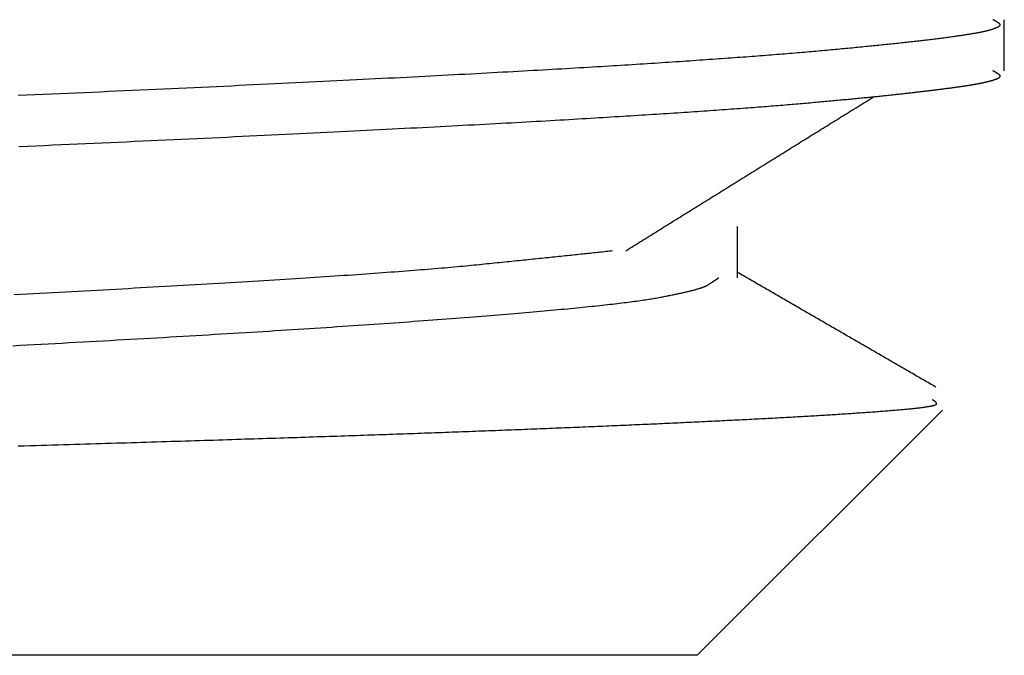
# Model space of a CAD drawing. Extents: x -1800 to 1800, y -2684 to 2667.
# Drawn here: x -496 to -490, y -1015 to -1011 of the extents above; entities that cross this region are included whole.
import ezdxf

# ---------------------------------------------------------------- set-up
doc = ezdxf.new("R2010")
doc.units = 0
doc.header["$LTSCALE"] = 101.6
doc.layers.add('DATA', color=7, linetype='CONTINUOUS')

msp = doc.modelspace()

# ---------------------------------------------------------------- linework, layer by layer
at = {"layer": 'DATA', "color": 7, "linetype": 'CONTINUOUS'}
for p, q in [((-490, -1011.4549), (-490, -1011.1424)), ((-491.6291, -1012.7193), (-491.6291, -1012.4068)), ((-491.875, -1015.0254), (-490.3767, -1013.527)), ((-491.875, -1015.0254), (-496.4664, -1015.0254))]:
    msp.add_line(p, q, dxfattribs=at)
at = {"layer": 'DATA', "color": 7, "linetype": 'CONTINUOUS', "flags": 128}
for points in [[(-496.0204, -1011.6044), (-495.969, -1011.6022), (-495.9179, -1011.6), (-495.867, -1011.5977), (-495.8164, -1011.5955), (-495.766, -1011.5933), (-495.7158, -1011.5911), (-495.6659, -1011.5889), (-495.6162, -1011.5867), (-495.5668, -1011.5845), (-495.5177, -1011.5823), (-495.4687, -1011.5801), (-495.4201, -1011.5779), (-495.3716, -1011.5757), (-495.3234, -1011.5735), (-495.2755, -1011.5713), (-495.2278, -1011.5692), (-495.1803, -1011.567), (-495.1331, -1011.5648), (-495.0861, -1011.5627), (-495.0394, -1011.5605), (-494.9929, -1011.5584), (-494.9467, -1011.5562), (-494.9007, -1011.5541), (-494.855, -1011.552), (-494.8095, -1011.5498), (-494.7642, -1011.5477), (-494.7192, -1011.5456), (-494.6744, -1011.5434), (-494.6299, -1011.5413), (-494.5856, -1011.5392), (-494.5416, -1011.5371), (-494.4978, -1011.535), (-494.4542, -1011.5329), (-494.411, -1011.5308), (-494.368, -1011.5287), (-494.3254, -1011.5266), (-494.2831, -1011.5246), (-494.241, -1011.5225), (-494.1993, -1011.5205), (-494.158, -1011.5184), (-494.1169, -1011.5164), (-494.0761, -1011.5144), (-494.0357, -1011.5124), (-493.9956, -1011.5104), (-493.9557, -1011.5084), (-493.9162, -1011.5064), (-493.8771, -1011.5045), (-493.8382, -1011.5025), (-493.7996, -1011.5006), (-493.7614, -1011.4986), (-493.7234, -1011.4967), (-493.6858, -1011.4948), (-493.6485, -1011.4929), (-493.6115, -1011.491), (-493.5748, -1011.4891), (-493.5385, -1011.4872), (-493.5024, -1011.4854), (-493.4667, -1011.4835), (-493.4313, -1011.4816), (-493.3961, -1011.4798), (-493.3613, -1011.478), (-493.3269, -1011.4762), (-493.2927, -1011.4744), (-493.2588, -1011.4726), (-493.2253, -1011.4708), (-493.1921, -1011.469), (-493.1591, -1011.4672), (-493.1265, -1011.4655), (-493.0942, -1011.4637), (-493.0623, -1011.462), (-493.0306, -1011.4602), (-492.9993, -1011.4585), (-492.9682, -1011.4568), (-492.9375, -1011.4551), (-492.9071, -1011.4534), (-492.877, -1011.4517), (-492.8472, -1011.4501), (-492.8178, -1011.4484), (-492.7886, -1011.4468), (-492.7598, -1011.4451), (-492.7312, -1011.4435), (-492.703, -1011.4419), (-492.6751, -1011.4403), (-492.6475, -1011.4387), (-492.6203, -1011.4371), (-492.5933, -1011.4355), (-492.5667, -1011.4339), (-492.5403, -1011.4324), (-492.5143, -1011.4308), (-492.4886, -1011.4293), (-492.4632, -1011.4277), (-492.4382, -1011.4262), (-492.4134, -1011.4247), (-492.389, -1011.4232), (-492.3648, -1011.4217), (-492.341, -1011.4202), (-492.3175, -1011.4187), (-492.2942, -1011.4173), (-492.2711, -1011.4158), (-492.2481, -1011.4144), (-492.2253, -1011.4129), (-492.2027, -1011.4114), (-492.1801, -1011.41), (-492.1578, -1011.4086), (-492.1356, -1011.4071), (-492.1135, -1011.4057), (-492.0916, -1011.4042), (-492.0699, -1011.4028), (-492.0483, -1011.4014), (-492.0269, -1011.4), (-492.0056, -1011.3986), (-491.9845, -1011.3971), (-491.9635, -1011.3957), (-491.9426, -1011.3943), (-491.922, -1011.3929), (-491.9015, -1011.3915), (-491.8811, -1011.3901), (-491.8609, -1011.3887), (-491.8408, -1011.3874), (-491.8209, -1011.386), (-491.8011, -1011.3846), (-491.7815, -1011.3832), (-491.7621, -1011.3819), (-491.7428, -1011.3805), (-491.7237, -1011.3791), (-491.7047, -1011.3778), (-491.6858, -1011.3764), (-491.6671, -1011.3751), (-491.6486, -1011.3737), (-491.6302, -1011.3724), (-491.612, -1011.371), (-491.5939, -1011.3697), (-491.576, -1011.3684), (-491.5582, -1011.367), (-491.5406, -1011.3657), (-491.5232, -1011.3644), (-491.5059, -1011.3631), (-491.4887, -1011.3617), (-491.4717, -1011.3604), (-491.4549, -1011.3591), (-491.4382, -1011.3578), (-491.4216, -1011.3565), (-491.4052, -1011.3552), (-491.389, -1011.3539), (-491.3729, -1011.3527), (-491.357, -1011.3514), (-491.3412, -1011.3501), (-491.3256, -1011.3488), (-491.3101, -1011.3475), (-491.2948, -1011.3463), (-491.2796, -1011.345), (-491.2646, -1011.3438), (-491.2497, -1011.3425), (-491.235, -1011.3412), (-491.2205, -1011.34), (-491.2061, -1011.3387), (-491.1918, -1011.3375), (-491.1777, -1011.3363), (-491.1638, -1011.335), (-491.15, -1011.3338), (-491.1364, -1011.3326), (-491.1228, -1011.3314), (-491.1094, -1011.3301), (-491.096, -1011.3289), (-491.0828, -1011.3277), (-491.0696, -1011.3265), (-491.0565, -1011.3253), (-491.0434, -1011.3241), (-491.0305, -1011.3229), (-491.0176, -1011.3217), (-491.0048, -1011.3205), (-490.9921, -1011.3193), (-490.9795, -1011.3181), (-490.9669, -1011.3169), (-490.9544, -1011.3157), (-490.942, -1011.3146), (-490.9297, -1011.3134), (-490.9175, -1011.3122), (-490.9054, -1011.311), (-490.8933, -1011.3099), (-490.8813, -1011.3087), (-490.8694, -1011.3076), (-490.8576, -1011.3064), (-490.8458, -1011.3052), (-490.8342, -1011.3041), (-490.8226, -1011.3029), (-490.8111, -1011.3018), (-490.7997, -1011.3007), (-490.7883, -1011.2995), (-490.7771, -1011.2984), (-490.7659, -1011.2972), (-490.7548, -1011.2961), (-490.7438, -1011.295), (-490.7328, -1011.2939), (-490.722, -1011.2927), (-490.7112, -1011.2916), (-490.7005, -1011.2905), (-490.6899, -1011.2894), (-490.6794, -1011.2883), (-490.6689, -1011.2872), (-490.6585, -1011.2861), (-490.6483, -1011.285), (-490.638, -1011.2839), (-490.6279, -1011.2828), (-490.6179, -1011.2817), (-490.6079, -1011.2806), (-490.598, -1011.2795), (-490.5882, -1011.2785), (-490.5785, -1011.2774), (-490.5688, -1011.2763), (-490.5593, -1011.2752), (-490.5498, -1011.2742), (-490.5404, -1011.2731), (-490.5311, -1011.272), (-490.5218, -1011.271), (-490.5127, -1011.2699), (-490.5036, -1011.2689), (-490.4946, -1011.2678), (-490.4857, -1011.2668), (-490.4768, -1011.2657), (-490.4681, -1011.2647), (-490.4594, -1011.2637), (-490.4508, -1011.2626), (-490.4423, -1011.2616), (-490.4339, -1011.2606), (-490.4255, -1011.2596), (-490.4173, -1011.2585), (-490.4091, -1011.2575), (-490.401, -1011.2565), (-490.3931, -1011.2555), (-490.3852, -1011.2545), (-490.3774, -1011.2535), (-490.3697, -1011.2525), (-490.3621, -1011.2515), (-490.3546, -1011.2505), (-490.3472, -1011.2496), (-490.3398, -1011.2486), (-490.3326, -1011.2476), (-490.3255, -1011.2467), (-490.3184, -1011.2457), (-490.3115, -1011.2448), (-490.3046, -1011.2438), (-490.2978, -1011.2429), (-490.2912, -1011.2419), (-490.2846, -1011.241), (-490.2781, -1011.24), (-490.2717, -1011.2391), (-490.2654, -1011.2382), (-490.2592, -1011.2373), (-490.2531, -1011.2364), (-490.247, -1011.2355), (-490.2411, -1011.2346), (-490.2353, -1011.2337), (-490.2295, -1011.2328), (-490.2239, -1011.2319), (-490.2183, -1011.231), (-490.2128, -1011.2301), (-490.2075, -1011.2292), (-490.2022, -1011.2284), (-490.197, -1011.2275), (-490.1919, -1011.2266), (-490.1869, -1011.2258), (-490.182, -1011.2249), (-490.1772, -1011.2241), (-490.1725, -1011.2232), (-490.1678, -1011.2224), (-490.1633, -1011.2216), (-490.1589, -1011.2207), (-490.1545, -1011.2199), (-490.1502, -1011.2191), (-490.1461, -1011.2183), (-490.142, -1011.2175), (-490.138, -1011.2166), (-490.1341, -1011.2158), (-490.1303, -1011.215), (-490.1266, -1011.2143), (-490.123, -1011.2135), (-490.1195, -1011.2127), (-490.1161, -1011.2119), (-490.1128, -1011.2111), (-490.1095, -1011.2104), (-490.1064, -1011.2096), (-490.1033, -1011.2088), (-490.1004, -1011.2081), (-490.0975, -1011.2073), (-490.0948, -1011.2066), (-490.0921, -1011.2058), (-490.0895, -1011.2051), (-490.087, -1011.2044), (-490.0846, -1011.2036), (-490.0822, -1011.2029), (-490.0799, -1011.2022), (-490.0776, -1011.2015), (-490.0754, -1011.2008), (-490.0732, -1011.2001), (-490.0711, -1011.1994), (-490.069, -1011.1987), (-490.0669, -1011.198), (-490.065, -1011.1973), (-490.063, -1011.1966), (-490.0611, -1011.1959), (-490.0593, -1011.1952), (-490.0575, -1011.1946), (-490.0558, -1011.1939), (-490.0541, -1011.1932), (-490.0524, -1011.1926), (-490.0508, -1011.1919), (-490.0493, -1011.1913), (-490.0478, -1011.1906), (-490.0463, -1011.19), (-490.0449, -1011.1894), (-490.0435, -1011.1887), (-490.0422, -1011.1881), (-490.041, -1011.1875), (-490.0398, -1011.1868), (-490.0386, -1011.1862), (-490.0375, -1011.1856), (-490.0364, -1011.185), (-490.0354, -1011.1844), (-490.0344, -1011.1838), (-490.0335, -1011.1832), (-490.0326, -1011.1826), (-490.0318, -1011.182), (-490.031, -1011.1815), (-490.0303, -1011.1809), (-490.0296, -1011.1803), (-490.029, -1011.1798), (-490.0284, -1011.1792), (-490.0279, -1011.1786), (-490.0274, -1011.1781), (-490.0269, -1011.1775), (-490.0266, -1011.177), (-490.0262, -1011.1764), (-490.0259, -1011.1759), (-490.0257, -1011.1754), (-490.0255, -1011.1748), (-490.0253, -1011.1743), (-490.0252, -1011.1738), (-490.0252, -1011.1733), (-490.0252, -1011.1728), (-490.0252, -1011.1723), (-490.0253, -1011.1718), (-490.0255, -1011.1713), (-490.0257, -1011.1708), (-490.0259, -1011.1703), (-490.0262, -1011.1698), (-490.0265, -1011.1693), (-490.0269, -1011.1689), (-490.0273, -1011.1684), (-490.0278, -1011.1679), (-490.0284, -1011.1675), (-490.0289, -1011.167), (-490.0296, -1011.1665), (-490.0302, -1011.1661), (-490.0309, -1011.1656), (-490.0315, -1011.1652), (-490.0322, -1011.1648), (-490.0328, -1011.1643), (-490.0335, -1011.1639), (-490.0341, -1011.1634), (-490.0347, -1011.163), (-490.0354, -1011.1626), (-490.036, -1011.1621), (-490.0367, -1011.1617), (-490.0373, -1011.1613), (-490.038, -1011.1609), (-490.0386, -1011.1604), (-490.0393, -1011.16), (-490.0399, -1011.1596), (-490.0405, -1011.1592), (-490.0412, -1011.1588), (-490.0418, -1011.1584), (-490.0425, -1011.158), (-490.0431, -1011.1576), (-490.0437, -1011.1572), (-490.0444, -1011.1568), (-490.045, -1011.1564), (-490.0457, -1011.156), (-490.0463, -1011.1556), (-490.0469, -1011.1552), (-490.0476, -1011.1548), (-490.0482, -1011.1544), (-490.0488, -1011.154), (-490.0495, -1011.1537), (-490.0501, -1011.1533), (-490.0507, -1011.1529), (-490.0514, -1011.1525), (-490.052, -1011.1522), (-490.0526, -1011.1518), (-490.0533, -1011.1514), (-490.0539, -1011.1511), (-490.0545, -1011.1507), (-490.0552, -1011.1503), (-490.0558, -1011.15), (-490.0564, -1011.1496), (-490.0571, -1011.1493), (-490.0577, -1011.1489), (-490.0583, -1011.1486), (-490.0589, -1011.1482), (-490.0596, -1011.1479), (-490.0602, -1011.1475), (-490.0608, -1011.1472), (-490.0614, -1011.1469), (-490.0621, -1011.1465), (-490.0627, -1011.1462), (-490.0633, -1011.1459), (-490.0639, -1011.1455), (-490.0646, -1011.1452), (-490.0652, -1011.1449), (-490.0658, -1011.1446), (-490.0664, -1011.1443), (-490.067, -1011.1439), (-490.0677, -1011.1436), (-490.0683, -1011.1433), (-490.0689, -1011.143), (-490.0695, -1011.1427), (-490.0701, -1011.1424), (-490.0701, -1011.1424)], [(-496.0156, -1011.9168), (-495.9636, -1011.9145), (-495.9119, -1011.9123), (-495.8604, -1011.91), (-495.8092, -1011.9078), (-495.7582, -1011.9055), (-495.7075, -1011.9033), (-495.657, -1011.901), (-495.6068, -1011.8988), (-495.5568, -1011.8965), (-495.507, -1011.8943), (-495.4575, -1011.8921), (-495.4083, -1011.8899), (-495.3593, -1011.8876), (-495.3105, -1011.8854), (-495.262, -1011.8832), (-495.2137, -1011.881), (-495.1657, -1011.8788), (-495.1179, -1011.8766), (-495.0704, -1011.8744), (-495.0231, -1011.8722), (-494.9761, -1011.87), (-494.9293, -1011.8679), (-494.8828, -1011.8657), (-494.8365, -1011.8635), (-494.7904, -1011.8613), (-494.7446, -1011.8592), (-494.6991, -1011.857), (-494.6538, -1011.8548), (-494.6088, -1011.8527), (-494.5641, -1011.8505), (-494.5197, -1011.8484), (-494.4756, -1011.8463), (-494.4319, -1011.8442), (-494.3885, -1011.8421), (-494.3454, -1011.84), (-494.3027, -1011.8379), (-494.2603, -1011.8358), (-494.2182, -1011.8338), (-494.1764, -1011.8317), (-494.1349, -1011.8297), (-494.0938, -1011.8277), (-494.053, -1011.8257), (-494.0125, -1011.8236), (-493.9723, -1011.8216), (-493.9325, -1011.8197), (-493.893, -1011.8177), (-493.8538, -1011.8157), (-493.8149, -1011.8138), (-493.7764, -1011.8118), (-493.7382, -1011.8099), (-493.7003, -1011.808), (-493.6627, -1011.806), (-493.6255, -1011.8041), (-493.5886, -1011.8022), (-493.552, -1011.8004), (-493.5157, -1011.7985), (-493.4798, -1011.7966), (-493.4441, -1011.7948), (-493.4088, -1011.7929), (-493.3739, -1011.7911), (-493.3392, -1011.7893), (-493.3049, -1011.7874), (-493.2709, -1011.7856), (-493.2372, -1011.7839), (-493.2039, -1011.7821), (-493.1708, -1011.7803), (-493.1381, -1011.7785), (-493.1057, -1011.7768), (-493.0737, -1011.775), (-493.042, -1011.7733), (-493.0105, -1011.7716), (-492.9795, -1011.7699), (-492.9487, -1011.7682), (-492.9183, -1011.7665), (-492.8882, -1011.7648), (-492.8584, -1011.7631), (-492.8289, -1011.7615), (-492.7998, -1011.7598), (-492.7709, -1011.7582), (-492.7424, -1011.7566), (-492.7143, -1011.755), (-492.6864, -1011.7533), (-492.6589, -1011.7517), (-492.6317, -1011.7502), (-492.6048, -1011.7486), (-492.5783, -1011.747), (-492.5521, -1011.7455), (-492.5262, -1011.7439), (-492.5006, -1011.7424), (-492.4754, -1011.7409), (-492.4504, -1011.7393), (-492.4258, -1011.7378), (-492.4015, -1011.7363), (-492.3773, -1011.7348), (-492.3533, -1011.7334), (-492.3296, -1011.7319), (-492.306, -1011.7304), (-492.2826, -1011.729), (-492.2593, -1011.7275), (-492.2363, -1011.726), (-492.2135, -1011.7246), (-492.1908, -1011.7232), (-492.1683, -1011.7217), (-492.1461, -1011.7203), (-492.124, -1011.7189), (-492.1021, -1011.7175), (-492.0803, -1011.7161), (-492.0588, -1011.7147), (-492.0375, -1011.7133), (-492.0163, -1011.7119), (-491.9954, -1011.7105), (-491.9746, -1011.7091), (-491.954, -1011.7077), (-491.9336, -1011.7064), (-491.9134, -1011.705), (-491.8933, -1011.7037), (-491.8735, -1011.7023), (-491.8539, -1011.701), (-491.8344, -1011.6996), (-491.8151, -1011.6983), (-491.796, -1011.697), (-491.7771, -1011.6957), (-491.7584, -1011.6944), (-491.7399, -1011.6931), (-491.7216, -1011.6918), (-491.7034, -1011.6905), (-491.6855, -1011.6892), (-491.6677, -1011.6879), (-491.6501, -1011.6867), (-491.6327, -1011.6854), (-491.6155, -1011.6842), (-491.5985, -1011.6829), (-491.5817, -1011.6817), (-491.565, -1011.6804), (-491.5486, -1011.6792), (-491.5323, -1011.678), (-491.5162, -1011.6767), (-491.5003, -1011.6755), (-491.4846, -1011.6743), (-491.4691, -1011.6731), (-491.4538, -1011.6719), (-491.4386, -1011.6707), (-491.4237, -1011.6696), (-491.4089, -1011.6684), (-491.3943, -1011.6672), (-491.38, -1011.6661), (-491.3658, -1011.6649), (-491.3517, -1011.6638), (-491.3379, -1011.6626), (-491.3243, -1011.6615), (-491.3108, -1011.6603), (-491.2976, -1011.6592), (-491.2845, -1011.6581), (-491.2716, -1011.657), (-491.2589, -1011.6559), (-491.2464, -1011.6548), (-491.234, -1011.6537), (-491.2217, -1011.6526), (-491.2095, -1011.6515), (-491.1974, -1011.6504), (-491.1854, -1011.6494), (-491.1735, -1011.6483), (-491.1616, -1011.6472), (-491.1499, -1011.6462), (-491.1382, -1011.6451), (-491.1266, -1011.6441), (-491.1151, -1011.643), (-491.1037, -1011.642), (-491.0923, -1011.641), (-491.0811, -1011.64), (-491.0699, -1011.6389), (-491.0589, -1011.6379), (-491.0479, -1011.6369), (-491.037, -1011.6359), (-491.0262, -1011.6349), (-491.0155, -1011.6339), (-491.0048, -1011.6329), (-490.9943, -1011.6319), (-490.9838, -1011.631), (-490.9735, -1011.63), (-490.9632, -1011.629), (-490.953, -1011.6281), (-490.9429, -1011.6271), (-490.9328, -1011.6261), (-490.9229, -1011.6252), (-490.913, -1011.6243), (-490.9033, -1011.6233), (-490.8936, -1011.6224), (-490.884, -1011.6215), (-490.8745, -1011.6205), (-490.8651, -1011.6196), (-490.8558, -1011.6187), (-490.8465, -1011.6178), (-490.8374, -1011.6169), (-490.8283, -1011.616), (-490.8193, -1011.6151), (-490.8104, -1011.6142), (-490.8016, -1011.6133), (-490.7929, -1011.6125), (-490.7843, -1011.6116), (-490.7757, -1011.6107), (-490.7672, -1011.6099), (-490.7589, -1011.609), (-490.7506, -1011.6082), (-490.7424, -1011.6073), (-490.7343, -1011.6065), (-490.7262, -1011.6057), (-490.7183, -1011.6048), (-490.7104, -1011.604), (-490.7027, -1011.6032), (-490.695, -1011.6024), (-490.6874, -1011.6016), (-490.6799, -1011.6008), (-490.6725, -1011.6), (-490.6652, -1011.5992), (-490.6579, -1011.5984), (-490.6508, -1011.5976), (-490.6437, -1011.5968), (-490.6367, -1011.5961), (-490.6298, -1011.5953), (-490.623, -1011.5945), (-490.6162, -1011.5938), (-490.6094, -1011.593), (-490.6027, -1011.5923), (-490.5961, -1011.5915), (-490.5894, -1011.5908), (-490.5828, -1011.59), (-490.5763, -1011.5893), (-490.5698, -1011.5885), (-490.5633, -1011.5878), (-490.5569, -1011.5871), (-490.5505, -1011.5863), (-490.5442, -1011.5856), (-490.5379, -1011.5849), (-490.5317, -1011.5841), (-490.5255, -1011.5834), (-490.5193, -1011.5827), (-490.5132, -1011.582), (-490.5071, -1011.5813), (-490.501, -1011.5806), (-490.495, -1011.5798), (-490.4891, -1011.5791), (-490.4831, -1011.5784), (-490.4772, -1011.5777), (-490.4714, -1011.577), (-490.4656, -1011.5763), (-490.4599, -1011.5756), (-490.4541, -1011.575), (-490.4485, -1011.5743), (-490.4428, -1011.5736), (-490.4372, -1011.5729), (-490.4317, -1011.5722), (-490.4262, -1011.5715), (-490.4207, -1011.5709), (-490.4153, -1011.5702), (-490.4099, -1011.5695), (-490.4046, -1011.5688), (-490.3993, -1011.5682), (-490.394, -1011.5675), (-490.3888, -1011.5669), (-490.3836, -1011.5662), (-490.3785, -1011.5655), (-490.3734, -1011.5649), (-490.3683, -1011.5642), (-490.3633, -1011.5636), (-490.3584, -1011.563), (-490.3534, -1011.5623), (-490.3485, -1011.5617), (-490.3437, -1011.561), (-490.3389, -1011.5604), (-490.3341, -1011.5598), (-490.3294, -1011.5591), (-490.3247, -1011.5585), (-490.3201, -1011.5579), (-490.3155, -1011.5573), (-490.3109, -1011.5567), (-490.3064, -1011.556), (-490.3019, -1011.5554), (-490.2975, -1011.5548), (-490.2931, -1011.5542), (-490.2888, -1011.5536), (-490.2845, -1011.553), (-490.2802, -1011.5524), (-490.276, -1011.5518), (-490.2718, -1011.5512), (-490.2676, -1011.5506), (-490.2635, -1011.55), (-490.2594, -1011.5494), (-490.2554, -1011.5488), (-490.2514, -1011.5482), (-490.2474, -1011.5476), (-490.2434, -1011.547), (-490.2395, -1011.5464), (-490.2356, -1011.5458), (-490.2318, -1011.5452), (-490.2279, -1011.5446), (-490.2241, -1011.544), (-490.2204, -1011.5435), (-490.2167, -1011.5429), (-490.213, -1011.5423), (-490.2093, -1011.5417), (-490.2057, -1011.5411), (-490.2021, -1011.5405), (-490.1986, -1011.5399), (-490.195, -1011.5393), (-490.1916, -1011.5387), (-490.1881, -1011.5381), (-490.1847, -1011.5375), (-490.1813, -1011.5369), (-490.1779, -1011.5363), (-490.1746, -1011.5357), (-490.1713, -1011.5351), (-490.1681, -1011.5345), (-490.1648, -1011.5339), (-490.1617, -1011.5333), (-490.1585, -1011.5327), (-490.1554, -1011.5321), (-490.1523, -1011.5315), (-490.1492, -1011.5309), (-490.1462, -1011.5303), (-490.1432, -1011.5297), (-490.1403, -1011.5291), (-490.1374, -1011.5285), (-490.1345, -1011.5279), (-490.1316, -1011.5273), (-490.1288, -1011.5267), (-490.126, -1011.5261), (-490.1232, -1011.5255), (-490.1205, -1011.5249), (-490.1178, -1011.5243), (-490.1152, -1011.5237), (-490.1126, -1011.5231), (-490.11, -1011.5225), (-490.1074, -1011.5219), (-490.1049, -1011.5213), (-490.1024, -1011.5207), (-490.0999, -1011.5201), (-490.0975, -1011.5195), (-490.0951, -1011.519), (-490.0928, -1011.5184), (-490.0905, -1011.5178), (-490.0882, -1011.5172), (-490.0859, -1011.5166), (-490.0837, -1011.516), (-490.0815, -1011.5154), (-490.0793, -1011.5148), (-490.0772, -1011.5142), (-490.0751, -1011.5136), (-490.0731, -1011.513), (-490.0711, -1011.5124), (-490.0691, -1011.5118), (-490.0672, -1011.5112), (-490.0653, -1011.5106), (-490.0635, -1011.51), (-490.0617, -1011.5094), (-490.0599, -1011.5088), (-490.0582, -1011.5083), (-490.0565, -1011.5077), (-490.0549, -1011.5071), (-490.0533, -1011.5065), (-490.0518, -1011.506), (-490.0503, -1011.5054), (-490.0488, -1011.5048), (-490.0474, -1011.5043), (-490.046, -1011.5037), (-490.0447, -1011.5031), (-490.0434, -1011.5026), (-490.0422, -1011.502), (-490.041, -1011.5015), (-490.0398, -1011.5009), (-490.0387, -1011.5004), (-490.0376, -1011.4998), (-490.0366, -1011.4993), (-490.0356, -1011.4987), (-490.0346, -1011.4982), (-490.0337, -1011.4976), (-490.0329, -1011.4971), (-490.032, -1011.4966), (-490.0313, -1011.496), (-490.0305, -1011.4955), (-490.0298, -1011.495), (-490.0292, -1011.4944), (-490.0286, -1011.4939), (-490.028, -1011.4934), (-490.0275, -1011.4929), (-490.027, -1011.4924), (-490.0266, -1011.4918), (-490.0262, -1011.4913), (-490.0258, -1011.4908), (-490.0255, -1011.4903), (-490.0252, -1011.4898), (-490.025, -1011.4893), (-490.0248, -1011.4888), (-490.0247, -1011.4883), (-490.0246, -1011.4878), (-490.0245, -1011.4873), (-490.0245, -1011.4868), (-490.0245, -1011.4863), (-490.0246, -1011.4858), (-490.0247, -1011.4853), (-490.0249, -1011.4848), (-490.0251, -1011.4843), (-490.0253, -1011.4839), (-490.0256, -1011.4834), (-490.0259, -1011.4829), (-490.0263, -1011.4824), (-490.0267, -1011.4819), (-490.0271, -1011.4815), (-490.0276, -1011.481), (-490.0282, -1011.4805), (-490.0287, -1011.4801), (-490.0294, -1011.4796), (-490.03, -1011.4792), (-490.0306, -1011.4787), (-490.0313, -1011.4782), (-490.0319, -1011.4778), (-490.0326, -1011.4773), (-490.0332, -1011.4769), (-490.0339, -1011.4764), (-490.0345, -1011.476), (-490.0351, -1011.4755), (-490.0358, -1011.4751), (-490.0364, -1011.4747), (-490.0371, -1011.4742), (-490.0377, -1011.4738), (-490.0383, -1011.4734), (-490.039, -1011.4729), (-490.0396, -1011.4725), (-490.0403, -1011.4721), (-490.0409, -1011.4717), (-490.0415, -1011.4713), (-490.0422, -1011.4708), (-490.0428, -1011.4704), (-490.0434, -1011.47), (-490.0441, -1011.4696), (-490.0447, -1011.4692), (-490.0454, -1011.4688), (-490.046, -1011.4684), (-490.0466, -1011.468), (-490.0473, -1011.4676), (-490.0479, -1011.4672), (-490.0486, -1011.4668), (-490.0492, -1011.4664), (-490.0498, -1011.466), (-490.0505, -1011.4657), (-490.0511, -1011.4653), (-490.0517, -1011.4649), (-490.0524, -1011.4645), (-490.053, -1011.4641), (-490.0536, -1011.4638), (-490.0543, -1011.4634), (-490.0549, -1011.463), (-490.0556, -1011.4627), (-490.0562, -1011.4623), (-490.0568, -1011.4619), (-490.0575, -1011.4616), (-490.0581, -1011.4612), (-490.0587, -1011.4609), (-490.0594, -1011.4605), (-490.06, -1011.4602), (-490.0606, -1011.4598), (-490.0613, -1011.4595), (-490.0619, -1011.4591), (-490.0625, -1011.4588), (-490.0632, -1011.4585), (-490.0638, -1011.4581), (-490.0644, -1011.4578), (-490.0651, -1011.4575), (-490.0657, -1011.4571), (-490.0663, -1011.4568), (-490.067, -1011.4565), (-490.0676, -1011.4562), (-490.0682, -1011.4558), (-490.0689, -1011.4555), (-490.0695, -1011.4552), (-490.0701, -1011.4549), (-490.0701, -1011.4549)], [(-492.3103, -1012.5536), (-492.2985, -1012.5462), (-492.2867, -1012.5389), (-492.2749, -1012.5316), (-492.2631, -1012.5242), (-492.2513, -1012.5169), (-492.2395, -1012.5095), (-492.2277, -1012.5022), (-492.2159, -1012.4949), (-492.2041, -1012.4875), (-492.1923, -1012.4802), (-492.1805, -1012.4728), (-492.1687, -1012.4655), (-492.157, -1012.4581), (-492.1452, -1012.4508), (-492.1334, -1012.4435), (-492.1216, -1012.4361), (-492.1098, -1012.4288), (-492.098, -1012.4214), (-492.0862, -1012.4141), (-492.0744, -1012.4068), (-492.0626, -1012.3994), (-492.0508, -1012.3921), (-492.0389, -1012.3847), (-492.0271, -1012.3774), (-492.0153, -1012.37), (-492.0035, -1012.3627), (-491.9917, -1012.3554), (-491.9799, -1012.348), (-491.9681, -1012.3407), (-491.9563, -1012.3333), (-491.9445, -1012.326), (-491.9327, -1012.3187), (-491.9209, -1012.3113), (-491.9091, -1012.304), (-491.8973, -1012.2966), (-491.8855, -1012.2893), (-491.8737, -1012.2819), (-491.8619, -1012.2746), (-491.8501, -1012.2673), (-491.8383, -1012.2599), (-491.8265, -1012.2526), (-491.8147, -1012.2452), (-491.8029, -1012.2379), (-491.791, -1012.2306), (-491.7792, -1012.2232), (-491.7674, -1012.2159), (-491.7556, -1012.2085), (-491.7438, -1012.2012), (-491.732, -1012.1939), (-491.7202, -1012.1865), (-491.7084, -1012.1792), (-491.6966, -1012.1718), (-491.6848, -1012.1645), (-491.673, -1012.1571), (-491.6611, -1012.1498), (-491.6493, -1012.1425), (-491.6375, -1012.1351), (-491.6257, -1012.1278), (-491.6139, -1012.1204), (-491.6021, -1012.1131), (-491.5903, -1012.1058), (-491.5785, -1012.0984), (-491.5666, -1012.0911), (-491.5548, -1012.0837), (-491.543, -1012.0764), (-491.5312, -1012.069), (-491.5194, -1012.0617), (-491.5076, -1012.0544), (-491.4958, -1012.047), (-491.4839, -1012.0397), (-491.4721, -1012.0323), (-491.4603, -1012.025), (-491.4485, -1012.0177), (-491.4367, -1012.0103), (-491.4249, -1012.003), (-491.413, -1011.9956), (-491.4012, -1011.9883), (-491.3894, -1011.981), (-491.3776, -1011.9736), (-491.3658, -1011.9663), (-491.3539, -1011.9589), (-491.3421, -1011.9516), (-491.3303, -1011.9442), (-491.3185, -1011.9369), (-491.3067, -1011.9296), (-491.2948, -1011.9222), (-491.283, -1011.9149), (-491.2712, -1011.9075), (-491.2594, -1011.9002), (-491.2476, -1011.8929), (-491.2357, -1011.8855), (-491.2239, -1011.8782), (-491.2121, -1011.8708), (-491.2003, -1011.8635), (-491.1885, -1011.8562), (-491.1766, -1011.8488), (-491.1648, -1011.8415), (-491.153, -1011.8341), (-491.1412, -1011.8268), (-491.1293, -1011.8194), (-491.1175, -1011.8121), (-491.1057, -1011.8048), (-491.0939, -1011.7974), (-491.082, -1011.7901), (-491.0702, -1011.7827), (-491.0584, -1011.7754), (-491.0466, -1011.7681), (-491.0347, -1011.7607), (-491.0229, -1011.7534), (-491.0111, -1011.746), (-490.9992, -1011.7387), (-490.9874, -1011.7314), (-490.9756, -1011.724), (-490.9638, -1011.7167), (-490.9519, -1011.7093), (-490.9401, -1011.702), (-490.9283, -1011.6946), (-490.9164, -1011.6873), (-490.9046, -1011.68), (-490.8928, -1011.6726), (-490.8809, -1011.6653), (-490.8691, -1011.6579), (-490.8573, -1011.6506), (-490.8455, -1011.6433), (-490.8336, -1011.6359), (-490.8218, -1011.6286), (-490.81, -1011.6212), (-490.7981, -1011.6139), (-490.7981, -1011.6139)], [(-496.0451, -1012.8216), (-496.0055, -1012.8195), (-495.966, -1012.8173), (-495.9267, -1012.8152), (-495.8875, -1012.8131), (-495.8483, -1012.811), (-495.8093, -1012.8089), (-495.7703, -1012.8068), (-495.7315, -1012.8047), (-495.6928, -1012.8026), (-495.6541, -1012.8005), (-495.6156, -1012.7984), (-495.5772, -1012.7962), (-495.5388, -1012.7941), (-495.5006, -1012.792), (-495.4625, -1012.7899), (-495.4245, -1012.7878), (-495.3866, -1012.7857), (-495.3488, -1012.7836), (-495.3111, -1012.7815), (-495.2734, -1012.7794), (-495.2359, -1012.7772), (-495.1985, -1012.7751), (-495.1612, -1012.773), (-495.124, -1012.7709), (-495.0869, -1012.7688), (-495.05, -1012.7667), (-495.0131, -1012.7646), (-494.9763, -1012.7625), (-494.9396, -1012.7603), (-494.903, -1012.7582), (-494.8666, -1012.7561), (-494.8306, -1012.754), (-494.7949, -1012.7519), (-494.7595, -1012.7498), (-494.7244, -1012.7478), (-494.6896, -1012.7457), (-494.6551, -1012.7436), (-494.621, -1012.7416), (-494.5872, -1012.7395), (-494.5537, -1012.7375), (-494.5206, -1012.7355), (-494.4877, -1012.7334), (-494.4552, -1012.7314), (-494.423, -1012.7294), (-494.3911, -1012.7274), (-494.3595, -1012.7254), (-494.3283, -1012.7234), (-494.2974, -1012.7215), (-494.2668, -1012.7195), (-494.2365, -1012.7175), (-494.2065, -1012.7156), (-494.1769, -1012.7136), (-494.1476, -1012.7117), (-494.1186, -1012.7098), (-494.0899, -1012.7079), (-494.0615, -1012.7059), (-494.0335, -1012.704), (-494.0058, -1012.7021), (-493.9784, -1012.7003), (-493.9513, -1012.6984), (-493.9246, -1012.6965), (-493.8981, -1012.6946), (-493.872, -1012.6928), (-493.8462, -1012.6909), (-493.8207, -1012.6891), (-493.7956, -1012.6872), (-493.7708, -1012.6854), (-493.7462, -1012.6836), (-493.7221, -1012.6818), (-493.6982, -1012.68), (-493.6746, -1012.6782), (-493.6514, -1012.6764), (-493.6285, -1012.6746), (-493.6059, -1012.6729), (-493.5836, -1012.6711), (-493.5617, -1012.6693), (-493.5401, -1012.6676), (-493.5188, -1012.6658), (-493.4978, -1012.6641), (-493.4771, -1012.6624), (-493.4568, -1012.6607), (-493.4367, -1012.659), (-493.417, -1012.6573), (-493.3977, -1012.6556), (-493.3786, -1012.6539), (-493.3599, -1012.6522), (-493.3414, -1012.6505), (-493.3233, -1012.6489), (-493.3056, -1012.6472), (-493.2881, -1012.6456), (-493.271, -1012.6439), (-493.2541, -1012.6423), (-493.2376, -1012.6407), (-493.2215, -1012.6391), (-493.2055, -1012.6375), (-493.1896, -1012.6359), (-493.1738, -1012.6343), (-493.1582, -1012.6327), (-493.1426, -1012.6311), (-493.1271, -1012.6295), (-493.1117, -1012.628), (-493.0964, -1012.6264), (-493.0812, -1012.6249), (-493.0661, -1012.6234), (-493.051, -1012.6218), (-493.0361, -1012.6203), (-493.0213, -1012.6188), (-493.0066, -1012.6173), (-492.9919, -1012.6158), (-492.9774, -1012.6144), (-492.9629, -1012.6129), (-492.9486, -1012.6114), (-492.9343, -1012.61), (-492.9202, -1012.6085), (-492.9061, -1012.6071), (-492.8921, -1012.6056), (-492.8783, -1012.6042), (-492.8645, -1012.6028), (-492.8508, -1012.6014), (-492.8372, -1012.6), (-492.8237, -1012.5986), (-492.8103, -1012.5972), (-492.797, -1012.5959), (-492.7838, -1012.5945), (-492.7707, -1012.5931), (-492.7577, -1012.5918), (-492.7448, -1012.5905), (-492.7319, -1012.5891), (-492.7192, -1012.5878), (-492.7066, -1012.5865), (-492.694, -1012.5852), (-492.6816, -1012.5839), (-492.6692, -1012.5826), (-492.657, -1012.5813), (-492.6448, -1012.58), (-492.6328, -1012.5788), (-492.6208, -1012.5775), (-492.6089, -1012.5763), (-492.5971, -1012.575), (-492.5854, -1012.5738), (-492.5739, -1012.5726), (-492.5624, -1012.5714), (-492.551, -1012.5702), (-492.5397, -1012.569), (-492.5285, -1012.5678), (-492.5173, -1012.5666), (-492.5063, -1012.5654), (-492.4954, -1012.5643), (-492.4846, -1012.5631), (-492.4738, -1012.562), (-492.4632, -1012.5608), (-492.4527, -1012.5597), (-492.4422, -1012.5586), (-492.4319, -1012.5575), (-492.4216, -1012.5563), (-492.4115, -1012.5552), (-492.4014, -1012.5542), (-492.3914, -1012.5531), (-492.3914, -1012.5531)], [(-496.0524, -1013.134), (-496.0092, -1013.1316), (-495.9662, -1013.1293), (-495.9233, -1013.127), (-495.8805, -1013.1247), (-495.8379, -1013.1223), (-495.7954, -1013.12), (-495.7529, -1013.1177), (-495.7107, -1013.1154), (-495.6685, -1013.113), (-495.6264, -1013.1107), (-495.5845, -1013.1084), (-495.5427, -1013.106), (-495.501, -1013.1037), (-495.4595, -1013.1014), (-495.4181, -1013.0991), (-495.3768, -1013.0968), (-495.3356, -1013.0944), (-495.2946, -1013.0921), (-495.2538, -1013.0898), (-495.2133, -1013.0875), (-495.173, -1013.0852), (-495.1329, -1013.0829), (-495.0931, -1013.0805), (-495.0535, -1013.0782), (-495.0142, -1013.076), (-494.975, -1013.0737), (-494.9362, -1013.0714), (-494.8975, -1013.0691), (-494.8591, -1013.0668), (-494.821, -1013.0645), (-494.7831, -1013.0623), (-494.7454, -1013.06), (-494.7079, -1013.0577), (-494.6707, -1013.0555), (-494.6337, -1013.0532), (-494.597, -1013.0509), (-494.5605, -1013.0487), (-494.5242, -1013.0464), (-494.4882, -1013.0442), (-494.4524, -1013.042), (-494.4168, -1013.0397), (-494.3815, -1013.0375), (-494.3464, -1013.0353), (-494.3116, -1013.033), (-494.277, -1013.0308), (-494.2426, -1013.0286), (-494.2085, -1013.0264), (-494.1746, -1013.0242), (-494.1409, -1013.022), (-494.1075, -1013.0198), (-494.0743, -1013.0176), (-494.0414, -1013.0154), (-494.0087, -1013.0132), (-493.9762, -1013.011), (-493.944, -1013.0088), (-493.912, -1013.0066), (-493.8802, -1013.0045), (-493.8487, -1013.0023), (-493.8174, -1013.0001), (-493.7863, -1012.998), (-493.7555, -1012.9958), (-493.7249, -1012.9936), (-493.6946, -1012.9915), (-493.6645, -1012.9893), (-493.6346, -1012.9872), (-493.605, -1012.985), (-493.5756, -1012.9829), (-493.5465, -1012.9808), (-493.5175, -1012.9786), (-493.4889, -1012.9765), (-493.4604, -1012.9744), (-493.4322, -1012.9723), (-493.4042, -1012.9702), (-493.3765, -1012.968), (-493.349, -1012.9659), (-493.3218, -1012.9638), (-493.2947, -1012.9617), (-493.2679, -1012.9596), (-493.2414, -1012.9575), (-493.2151, -1012.9554), (-493.189, -1012.9534), (-493.1632, -1012.9513), (-493.1377, -1012.9492), (-493.1124, -1012.9471), (-493.0875, -1012.9451), (-493.0628, -1012.9431), (-493.0384, -1012.941), (-493.0143, -1012.939), (-492.9904, -1012.937), (-492.9669, -1012.935), (-492.9436, -1012.933), (-492.9207, -1012.931), (-492.898, -1012.929), (-492.8756, -1012.9271), (-492.8534, -1012.9251), (-492.8316, -1012.9232), (-492.81, -1012.9212), (-492.7887, -1012.9193), (-492.7678, -1012.9174), (-492.747, -1012.9155), (-492.7266, -1012.9136), (-492.7065, -1012.9117), (-492.6866, -1012.9098), (-492.667, -1012.908), (-492.6477, -1012.9061), (-492.6287, -1012.9043), (-492.61, -1012.9024), (-492.5916, -1012.9006), (-492.5734, -1012.8988), (-492.5555, -1012.897), (-492.538, -1012.8952), (-492.5206, -1012.8934), (-492.5036, -1012.8916), (-492.4869, -1012.8898), (-492.4704, -1012.8881), (-492.4542, -1012.8863), (-492.4384, -1012.8846), (-492.4228, -1012.8828), (-492.4074, -1012.8811), (-492.3924, -1012.8794), (-492.3776, -1012.8777), (-492.3632, -1012.876), (-492.349, -1012.8743), (-492.3351, -1012.8726), (-492.3214, -1012.871), (-492.3081, -1012.8693), (-492.2951, -1012.8677), (-492.2823, -1012.866), (-492.2698, -1012.8644), (-492.2576, -1012.8628), (-492.2457, -1012.8612), (-492.234, -1012.8596), (-492.2227, -1012.858), (-492.2116, -1012.8564), (-492.2008, -1012.8548), (-492.1903, -1012.8533), (-492.1801, -1012.8517), (-492.1702, -1012.8502), (-492.1605, -1012.8487), (-492.1511, -1012.8471), (-492.1421, -1012.8456), (-492.1333, -1012.8441), (-492.1247, -1012.8426), (-492.1165, -1012.8411), (-492.1086, -1012.8397), (-492.1008, -1012.8382), (-492.0931, -1012.8368), (-492.0856, -1012.8353), (-492.0781, -1012.8339), (-492.0708, -1012.8324), (-492.0635, -1012.831), (-492.0564, -1012.8296), (-492.0493, -1012.8282), (-492.0423, -1012.8268), (-492.0355, -1012.8255), (-492.0287, -1012.8241), (-492.0221, -1012.8227), (-492.0155, -1012.8214), (-492.0091, -1012.82), (-492.0027, -1012.8187), (-491.9965, -1012.8174), (-491.9903, -1012.8161), (-491.9842, -1012.8148), (-491.9783, -1012.8135), (-491.9724, -1012.8122), (-491.9667, -1012.8109), (-491.961, -1012.8096), (-491.9555, -1012.8084), (-491.95, -1012.8071), (-491.9447, -1012.8059), (-491.9394, -1012.8047), (-491.9343, -1012.8034), (-491.9292, -1012.8022), (-491.9243, -1012.801), (-491.9194, -1012.7998), (-491.9147, -1012.7987), (-491.91, -1012.7975), (-491.9055, -1012.7963), (-491.901, -1012.7952), (-491.8967, -1012.794), (-491.8924, -1012.7929), (-491.8883, -1012.7918), (-491.8842, -1012.7906), (-491.8803, -1012.7895), (-491.8764, -1012.7884), (-491.8727, -1012.7873), (-491.869, -1012.7863), (-491.8655, -1012.7852), (-491.862, -1012.7841), (-491.8587, -1012.7831), (-491.8554, -1012.782), (-491.8523, -1012.781), (-491.8492, -1012.78), (-491.8463, -1012.779), (-491.8434, -1012.778), (-491.8407, -1012.777), (-491.8381, -1012.776), (-491.8355, -1012.775), (-491.8331, -1012.774), (-491.8307, -1012.7731), (-491.8285, -1012.7721), (-491.8263, -1012.7712), (-491.8243, -1012.7703), (-491.8224, -1012.7693), (-491.8205, -1012.7684), (-491.8188, -1012.7675), (-491.8171, -1012.7666), (-491.8156, -1012.7658), (-491.8141, -1012.7649), (-491.8128, -1012.764), (-491.8114, -1012.7631), (-491.81, -1012.7623), (-491.8086, -1012.7614), (-491.8073, -1012.7606), (-491.8059, -1012.7597), (-491.8046, -1012.7589), (-491.8033, -1012.7581), (-491.802, -1012.7572), (-491.8007, -1012.7564), (-491.7994, -1012.7556), (-491.7981, -1012.7548), (-491.7968, -1012.754), (-491.7955, -1012.7532), (-491.7942, -1012.7523), (-491.793, -1012.7515), (-491.7917, -1012.7508), (-491.7905, -1012.75), (-491.7893, -1012.7492), (-491.788, -1012.7484), (-491.7868, -1012.7476), (-491.7856, -1012.7469), (-491.7844, -1012.7461), (-491.7832, -1012.7453), (-491.7821, -1012.7446), (-491.7809, -1012.7438), (-491.7797, -1012.7431), (-491.7786, -1012.7423), (-491.7774, -1012.7416), (-491.7763, -1012.7408), (-491.7752, -1012.7401), (-491.7741, -1012.7394), (-491.773, -1012.7387), (-491.7719, -1012.7379), (-491.7708, -1012.7372), (-491.7697, -1012.7365), (-491.7686, -1012.7358), (-491.7675, -1012.7351), (-491.7665, -1012.7344), (-491.7654, -1012.7337), (-491.7644, -1012.733), (-491.7634, -1012.7324), (-491.7623, -1012.7317), (-491.7613, -1012.731), (-491.7603, -1012.7304), (-491.7593, -1012.7297), (-491.7583, -1012.729), (-491.7574, -1012.7284), (-491.7564, -1012.7277), (-491.7554, -1012.7271), (-491.7545, -1012.7264), (-491.7535, -1012.7258), (-491.7526, -1012.7252), (-491.7517, -1012.7245), (-491.7507, -1012.7239), (-491.7498, -1012.7233), (-491.7489, -1012.7227), (-491.748, -1012.7221), (-491.7472, -1012.7215), (-491.7463, -1012.7209), (-491.7454, -1012.7203), (-491.7446, -1012.7197), (-491.7437, -1012.7191), (-491.7429, -1012.7185), (-491.7429, -1012.7185)], [(-490.4183, -1013.3869), (-490.4278, -1013.3814), (-490.4372, -1013.3759), (-490.4467, -1013.3705), (-490.4561, -1013.365), (-490.4656, -1013.3595), (-490.4751, -1013.354), (-490.4845, -1013.3486), (-490.494, -1013.3431), (-490.5034, -1013.3376), (-490.5129, -1013.3321), (-490.5224, -1013.3266), (-490.5318, -1013.3212), (-490.5413, -1013.3157), (-490.5507, -1013.3102), (-490.5602, -1013.3047), (-490.5697, -1013.2993), (-490.5791, -1013.2938), (-490.5886, -1013.2883), (-490.598, -1013.2828), (-490.6075, -1013.2774), (-490.617, -1013.2719), (-490.6264, -1013.2664), (-490.6359, -1013.2609), (-490.6453, -1013.2555), (-490.6548, -1013.25), (-490.6643, -1013.2445), (-490.6737, -1013.239), (-490.6832, -1013.2336), (-490.6926, -1013.2281), (-490.7021, -1013.2226), (-490.7116, -1013.2171), (-490.721, -1013.2117), (-490.7305, -1013.2062), (-490.7399, -1013.2007), (-490.7494, -1013.1952), (-490.7589, -1013.1898), (-490.7683, -1013.1843), (-490.7778, -1013.1788), (-490.7872, -1013.1733), (-490.7967, -1013.1678), (-490.8062, -1013.1624), (-490.8156, -1013.1569), (-490.8251, -1013.1514), (-490.8345, -1013.1459), (-490.844, -1013.1405), (-490.8535, -1013.135), (-490.8629, -1013.1295), (-490.8724, -1013.124), (-490.8818, -1013.1186), (-490.8913, -1013.1131), (-490.9008, -1013.1076), (-490.9102, -1013.1021), (-490.9197, -1013.0967), (-490.9291, -1013.0912), (-490.9386, -1013.0857), (-490.9481, -1013.0802), (-490.9575, -1013.0748), (-490.967, -1013.0693), (-490.9764, -1013.0638), (-490.9859, -1013.0583), (-490.9954, -1013.0528), (-491.0048, -1013.0474), (-491.0143, -1013.0419), (-491.0237, -1013.0364), (-491.0332, -1013.0309), (-491.0427, -1013.0255), (-491.0521, -1013.02), (-491.0616, -1013.0145), (-491.071, -1013.009), (-491.0805, -1013.0036), (-491.0899, -1012.9981), (-491.0994, -1012.9926), (-491.1089, -1012.9871), (-491.1183, -1012.9817), (-491.1278, -1012.9762), (-491.1372, -1012.9707), (-491.1467, -1012.9652), (-491.1562, -1012.9597), (-491.1656, -1012.9543), (-491.1751, -1012.9488), (-491.1845, -1012.9433), (-491.194, -1012.9378), (-491.2035, -1012.9324), (-491.2129, -1012.9269), (-491.2224, -1012.9214), (-491.2318, -1012.9159), (-491.2413, -1012.9105), (-491.2507, -1012.905), (-491.2602, -1012.8995), (-491.2697, -1012.894), (-491.2791, -1012.8886), (-491.2886, -1012.8831), (-491.298, -1012.8776), (-491.3075, -1012.8721), (-491.317, -1012.8666), (-491.3264, -1012.8612), (-491.3359, -1012.8557), (-491.3453, -1012.8502), (-491.3548, -1012.8447), (-491.3643, -1012.8393), (-491.3737, -1012.8338), (-491.3832, -1012.8283), (-491.3926, -1012.8228), (-491.4021, -1012.8174), (-491.4115, -1012.8119), (-491.421, -1012.8064), (-491.4305, -1012.8009), (-491.4399, -1012.7954), (-491.4494, -1012.79), (-491.4588, -1012.7845), (-491.4683, -1012.779), (-491.4778, -1012.7735), (-491.4872, -1012.7681), (-491.4967, -1012.7626), (-491.5061, -1012.7571), (-491.5156, -1012.7516), (-491.5251, -1012.7462), (-491.5345, -1012.7407), (-491.544, -1012.7352), (-491.5534, -1012.7297), (-491.5629, -1012.7242), (-491.5723, -1012.7188), (-491.5818, -1012.7133), (-491.5913, -1012.7078), (-491.6007, -1012.7023), (-491.6102, -1012.6969), (-491.6196, -1012.6914), (-491.6291, -1012.6859), (-491.6291, -1012.6859)], [(-490.4414, -1013.4622), (-490.4406, -1013.4626), (-490.4398, -1013.463), (-490.4389, -1013.4634), (-490.4381, -1013.4638), (-490.4374, -1013.4641), (-490.4366, -1013.4645), (-490.4358, -1013.4649), (-490.4351, -1013.4653), (-490.4344, -1013.4657), (-490.4337, -1013.4661), (-490.433, -1013.4665), (-490.4323, -1013.4669), (-490.4316, -1013.4673), (-490.431, -1013.4678), (-490.4303, -1013.4682), (-490.4297, -1013.4686), (-490.4291, -1013.469), (-490.4285, -1013.4694), (-490.4279, -1013.4699), (-490.4273, -1013.4703), (-490.4268, -1013.4707), (-490.4262, -1013.4712), (-490.4257, -1013.4716), (-490.4252, -1013.4721), (-490.4247, -1013.4725), (-490.4242, -1013.4729), (-490.4237, -1013.4734), (-490.4232, -1013.4738), (-490.4228, -1013.4743), (-490.4223, -1013.4748), (-490.4219, -1013.4752), (-490.4215, -1013.4757), (-490.4211, -1013.4762), (-490.4207, -1013.4766), (-490.4204, -1013.4771), (-490.42, -1013.4776), (-490.4197, -1013.4781), (-490.4194, -1013.4785), (-490.4191, -1013.479), (-490.4188, -1013.4795), (-490.4185, -1013.48), (-490.4182, -1013.4805), (-490.418, -1013.481), (-490.4177, -1013.4815), (-490.4175, -1013.482), (-490.4173, -1013.4825), (-490.4171, -1013.483), (-490.4169, -1013.4835), (-490.4167, -1013.484), (-490.4166, -1013.4846), (-490.4164, -1013.4851), (-490.4163, -1013.4856), (-490.4162, -1013.4861), (-490.4161, -1013.4867), (-490.416, -1013.4872), (-490.4159, -1013.4877), (-490.4159, -1013.4883), (-490.4158, -1013.4888), (-490.4158, -1013.4894), (-490.4158, -1013.4899), (-490.4158, -1013.4905), (-490.4158, -1013.491), (-490.4158, -1013.4916), (-490.4158, -1013.4921), (-490.416, -1013.4927), (-490.4162, -1013.4932), (-490.4166, -1013.4938), (-490.4172, -1013.4944), (-490.4179, -1013.495), (-490.4188, -1013.4955), (-490.4197, -1013.4961), (-490.4209, -1013.4967), (-490.4222, -1013.4973), (-490.4236, -1013.4979), (-490.4252, -1013.4984), (-490.427, -1013.499), (-490.4288, -1013.4996), (-490.4309, -1013.5002), (-490.433, -1013.5008), (-490.4354, -1013.5014), (-490.4378, -1013.502), (-490.4404, -1013.5027), (-490.4432, -1013.5033), (-490.4461, -1013.5039), (-490.4492, -1013.5045), (-490.4524, -1013.5051), (-490.4557, -1013.5057), (-490.4592, -1013.5064), (-490.4629, -1013.507), (-490.4667, -1013.5076), (-490.4706, -1013.5083), (-490.4747, -1013.5089), (-490.4789, -1013.5095), (-490.4833, -1013.5102), (-490.4878, -1013.5108), (-490.4925, -1013.5115), (-490.4973, -1013.5121), (-490.5023, -1013.5128), (-490.5074, -1013.5134), (-490.5127, -1013.5141), (-490.5181, -1013.5148), (-490.5236, -1013.5154), (-490.5293, -1013.5161), (-490.5352, -1013.5168), (-490.5412, -1013.5175), (-490.5473, -1013.5181), (-490.5536, -1013.5188), (-490.5601, -1013.5195), (-490.5666, -1013.5202), (-490.5734, -1013.5209), (-490.5803, -1013.5216), (-490.5873, -1013.5223), (-490.5945, -1013.523), (-490.6018, -1013.5237), (-490.6092, -1013.5244), (-490.6169, -1013.5251), (-490.6246, -1013.5258), (-490.6325, -1013.5265), (-490.6406, -1013.5272), (-490.6488, -1013.5279), (-490.6571, -1013.5286), (-490.6656, -1013.5294), (-490.6743, -1013.5301), (-490.6831, -1013.5308), (-490.692, -1013.5315), (-490.7011, -1013.5323), (-490.7103, -1013.533), (-490.7197, -1013.5338), (-490.7292, -1013.5345), (-490.7387, -1013.5352), (-490.7484, -1013.536), (-490.7581, -1013.5367), (-490.7679, -1013.5375), (-490.7778, -1013.5382), (-490.7877, -1013.539), (-490.7978, -1013.5397), (-490.8079, -1013.5404), (-490.8181, -1013.5412), (-490.8284, -1013.5419), (-490.8387, -1013.5427), (-490.8491, -1013.5434), (-490.8596, -1013.5442), (-490.8702, -1013.5449), (-490.8809, -1013.5456), (-490.8916, -1013.5464), (-490.9024, -1013.5471), (-490.9133, -1013.5479), (-490.9243, -1013.5486), (-490.9353, -1013.5494), (-490.9465, -1013.5501), (-490.9577, -1013.5508), (-490.9689, -1013.5516), (-490.9803, -1013.5523), (-490.9917, -1013.5531), (-491.0033, -1013.5538), (-491.0149, -1013.5546), (-491.0265, -1013.5553), (-491.0383, -1013.5561), (-491.0501, -1013.5568), (-491.062, -1013.5575), (-491.074, -1013.5583), (-491.0861, -1013.559), (-491.0982, -1013.5598), (-491.1104, -1013.5605), (-491.1227, -1013.5613), (-491.1351, -1013.562), (-491.1475, -1013.5628), (-491.1601, -1013.5635), (-491.1727, -1013.5643), (-491.1854, -1013.565), (-491.1981, -1013.5657), (-491.211, -1013.5665), (-491.2239, -1013.5672), (-491.2369, -1013.568), (-491.25, -1013.5687), (-491.2631, -1013.5695), (-491.2763, -1013.5702), (-491.2896, -1013.571), (-491.303, -1013.5717), (-491.3165, -1013.5725), (-491.33, -1013.5732), (-491.3437, -1013.574), (-491.3574, -1013.5747), (-491.3711, -1013.5755), (-491.385, -1013.5762), (-491.3989, -1013.577), (-491.4129, -1013.5777), (-491.427, -1013.5784), (-491.4412, -1013.5792), (-491.4554, -1013.5799), (-491.4698, -1013.5807), (-491.4842, -1013.5814), (-491.4986, -1013.5822), (-491.5131, -1013.5829), (-491.5277, -1013.5837), (-491.5424, -1013.5844), (-491.557, -1013.5852), (-491.5718, -1013.5859), (-491.5866, -1013.5867), (-491.6014, -1013.5874), (-491.6163, -1013.5882), (-491.6313, -1013.5889), (-491.6463, -1013.5897), (-491.6614, -1013.5904), (-491.6765, -1013.5912), (-491.6917, -1013.5919), (-491.7069, -1013.5927), (-491.7222, -1013.5934), (-491.7375, -1013.5942), (-491.7529, -1013.5949), (-491.7684, -1013.5957), (-491.7839, -1013.5964), (-491.7994, -1013.5972), (-491.815, -1013.5979), (-491.8307, -1013.5987), (-491.8464, -1013.5994), (-491.8622, -1013.6002), (-491.878, -1013.601), (-491.8939, -1013.6017), (-491.9099, -1013.6025), (-491.9259, -1013.6032), (-491.9419, -1013.604), (-491.958, -1013.6047), (-491.9742, -1013.6055), (-491.9904, -1013.6062), (-492.0067, -1013.607), (-492.023, -1013.6077), (-492.0394, -1013.6085), (-492.0558, -1013.6092), (-492.0723, -1013.61), (-492.0888, -1013.6107), (-492.1054, -1013.6115), (-492.1221, -1013.6123), (-492.1388, -1013.613), (-492.1556, -1013.6138), (-492.1724, -1013.6145), (-492.1893, -1013.6153), (-492.2062, -1013.616), (-492.2232, -1013.6168), (-492.2402, -1013.6175), (-492.2573, -1013.6183), (-492.2744, -1013.619), (-492.2916, -1013.6198), (-492.3089, -1013.6206), (-492.3262, -1013.6213), (-492.3436, -1013.6221), (-492.361, -1013.6228), (-492.3784, -1013.6236), (-492.396, -1013.6243), (-492.4136, -1013.6251), (-492.4312, -1013.6259), (-492.4489, -1013.6266), (-492.4666, -1013.6274), (-492.4844, -1013.6281), (-492.5023, -1013.6289), (-492.5202, -1013.6296), (-492.5382, -1013.6304), (-492.5562, -1013.6312), (-492.5743, -1013.6319), (-492.5924, -1013.6327), (-492.6107, -1013.6334), (-492.629, -1013.6342), (-492.6473, -1013.6349), (-492.6657, -1013.6357), (-492.6842, -1013.6365), (-492.7027, -1013.6372), (-492.7213, -1013.638), (-492.74, -1013.6387), (-492.7587, -1013.6395), (-492.7775, -1013.6403), (-492.7964, -1013.641), (-492.8153, -1013.6418), (-492.8343, -1013.6425), (-492.8534, -1013.6433), (-492.8725, -1013.6441), (-492.8917, -1013.6448), (-492.9109, -1013.6456), (-492.9302, -1013.6463), (-492.9496, -1013.6471), (-492.969, -1013.6478), (-492.9885, -1013.6486), (-493.0081, -1013.6494), (-493.0277, -1013.6501), (-493.0474, -1013.6509), (-493.0672, -1013.6516), (-493.087, -1013.6524), (-493.1069, -1013.6532), (-493.1268, -1013.6539), (-493.1468, -1013.6547), (-493.1669, -1013.6554), (-493.187, -1013.6562), (-493.2072, -1013.657), (-493.2275, -1013.6577), (-493.2478, -1013.6585), (-493.2682, -1013.6593), (-493.2887, -1013.66), (-493.3092, -1013.6608), (-493.3298, -1013.6615), (-493.3504, -1013.6623), (-493.3711, -1013.6631), (-493.3919, -1013.6638), (-493.4127, -1013.6646), (-493.4336, -1013.6653), (-493.4546, -1013.6661), (-493.4756, -1013.6669), (-493.4967, -1013.6676), (-493.5179, -1013.6684), (-493.5391, -1013.6691), (-493.5604, -1013.6699), (-493.5817, -1013.6707), (-493.6031, -1013.6714), (-493.6246, -1013.6722), (-493.6461, -1013.673), (-493.6677, -1013.6737), (-493.6894, -1013.6745), (-493.7111, -1013.6752), (-493.7329, -1013.676), (-493.7548, -1013.6768), (-493.7767, -1013.6775), (-493.7987, -1013.6783), (-493.8208, -1013.6791), (-493.843, -1013.6798), (-493.8654, -1013.6806), (-493.888, -1013.6814), (-493.9107, -1013.6821), (-493.9335, -1013.6829), (-493.9565, -1013.6837), (-493.9796, -1013.6845), (-494.0029, -1013.6853), (-494.0264, -1013.6861), (-494.05, -1013.6869), (-494.0737, -1013.6877), (-494.0976, -1013.6885), (-494.1216, -1013.6893), (-494.1458, -1013.6901), (-494.1702, -1013.6909), (-494.1947, -1013.6917), (-494.2193, -1013.6925), (-494.2441, -1013.6933), (-494.269, -1013.6941), (-494.2941, -1013.695), (-494.3194, -1013.6958), (-494.3448, -1013.6966), (-494.3703, -1013.6975), (-494.396, -1013.6983), (-494.4218, -1013.6991), (-494.4478, -1013.7), (-494.474, -1013.7008), (-494.5002, -1013.7017), (-494.5267, -1013.7025), (-494.5533, -1013.7034), (-494.58, -1013.7042), (-494.6069, -1013.7051), (-494.6339, -1013.7059), (-494.6611, -1013.7068), (-494.6885, -1013.7077), (-494.716, -1013.7085), (-494.7436, -1013.7094), (-494.7714, -1013.7103), (-494.7993, -1013.7112), (-494.8274, -1013.7121), (-494.8557, -1013.713), (-494.884, -1013.7138), (-494.9126, -1013.7147), (-494.9413, -1013.7156), (-494.9701, -1013.7165), (-494.9991, -1013.7174), (-495.0282, -1013.7183), (-495.0575, -1013.7192), (-495.087, -1013.7201), (-495.1166, -1013.7211), (-495.1463, -1013.722), (-495.1762, -1013.7229), (-495.2062, -1013.7238), (-495.2364, -1013.7247), (-495.2667, -1013.7257), (-495.2972, -1013.7266), (-495.3279, -1013.7275), (-495.3587, -1013.7285), (-495.3896, -1013.7294), (-495.4207, -1013.7303), (-495.4519, -1013.7313), (-495.4833, -1013.7322), (-495.5149, -1013.7332), (-495.5466, -1013.7341), (-495.5786, -1013.7351), (-495.6109, -1013.7361), (-495.6435, -1013.7371), (-495.6764, -1013.738), (-495.7095, -1013.739), (-495.7429, -1013.74), (-495.7766, -1013.741), (-495.8106, -1013.742), (-495.8449, -1013.743), (-495.8794, -1013.744), (-495.9142, -1013.7451), (-495.9493, -1013.7461), (-495.9846, -1013.7471), (-496.0203, -1013.7482)]]:
    msp.add_lwpolyline(points, dxfattribs=at)

doc.saveas('drawing.dxf')
